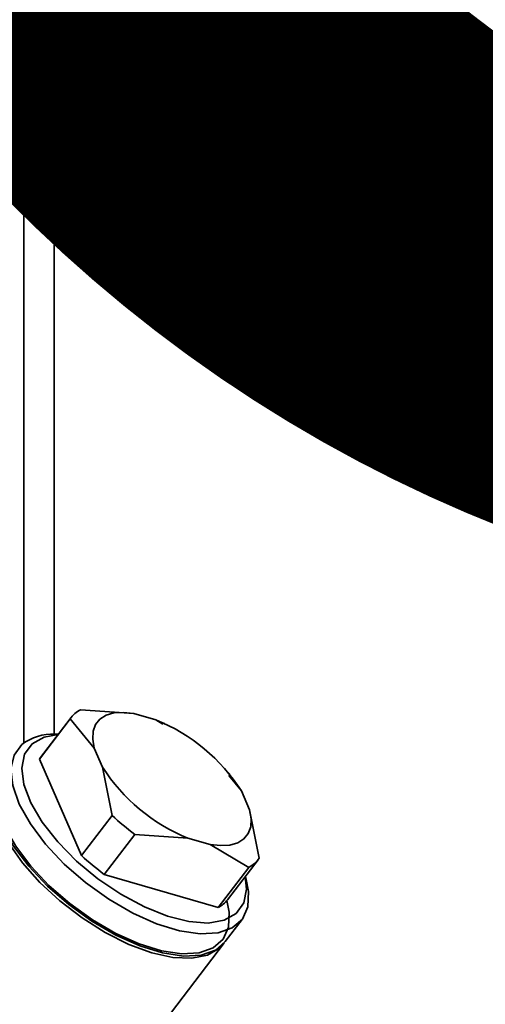
# Paper-space layout 'Blatt1' of a CAD drawing. Units: millimetres. Extents: x 0 to 6300, y 0 to 4455.
# Drawn here: x 5215 to 5244, y 1784 to 1847 of the extents above; entities that cross this region are included whole.
import ezdxf

# ---------------------------------------------------------------- set-up
doc = ezdxf.new("R2010")
doc.units = ezdxf.units.MM
doc.layers.add('1', color=7, linetype='Continuous')
doc.styles.add('SLDTEXTSTYLE0', font='TXT', dxfattribs={"width": 0.605})

# ---------------------------------------------------------------- blocks, each defined once
blk = doc.blocks.new('SW_NOTE_0_5')
at = {"layer": '1', "color": 0, "ltscale": 15, "insert": (1233.75, 309.376), "char_height": 240, "attachment_point": 2, "style": 'SLDTEXTSTYLE0'}
blk.add_mtext('PRODUKTIONS-', dxfattribs=at)

psp = doc.layouts.new('Blatt1')

# ---------------------------------------------------------------- linework, layer by layer
at = {"color": 7, "linetype": 'Continuous', "lineweight": 35, "ltscale": 15}
for p, q in [((5216.75, 1950.222), (5216.75, 1801.639)), ((5214.81, 1948.511), (5214.81, 1801.092)), ((5218.434, 1803.204), (5221.823, 1802.965)), ((5217.762, 1802.612), (5215.812, 1800.051)), ((5217.831, 1802.71), (5215.881, 1800.149)), ((5219.304, 1800.743), (5217.762, 1802.612)), ((5221.823, 1802.965), (5223.241, 1802.553)), ((5223.241, 1802.553), (5223.693, 1802.284)), ((5223.793, 1802.313), (5223.726, 1802.344)), ((5217.015, 1801.638), (5216.809, 1801.639)), ((5219.827, 1799.542), (5219.304, 1800.743)), ((5215.812, 1800.051), (5218.49, 1793.892)), ((5220.44, 1796.453), (5219.827, 1799.542)), ((5227.972, 1799.061), (5227.797, 1799.265)), ((5227.89, 1798.993), (5228.7, 1798.012)), ((5228.7, 1798.012), (5229.222, 1796.811)), ((5218.49, 1793.892), (5220.44, 1796.453)), ((5229.222, 1796.811), (5229.835, 1793.722)), ((5221.897, 1795.241), (5219.947, 1792.68)), ((5225.286, 1795.001), (5221.897, 1795.241)), ((5226.703, 1794.589), (5225.286, 1795.001)), ((5229.163, 1793.129), (5226.703, 1794.589)), ((5227.213, 1790.568), (5229.163, 1793.129)), ((5227.816, 1791.063), (5229.766, 1793.624)), ((5219.947, 1792.68), (5227.213, 1790.568)), ((5229.005, 1792.353), (5228.95, 1792.552)), ((5227.668, 1788.392), (5228.741, 1789.802)), ((5220.749, 1779.304), (5227.561, 1788.251))]:
    psp.add_line(p, q, dxfattribs=at)
at = {"color": 7, "linetype": 'Continuous', "lineweight": 35, "ltscale": 15, "flags": 128}
for points in [[(5219.304, 1800.743), (5219.205, 1801.316), (5219.233, 1801.825), (5219.388, 1802.257), (5219.666, 1802.601), (5220.059, 1802.849), (5220.559, 1802.994), (5221.152, 1803.033), (5221.823, 1802.965)], [(5215.336, 1801.023), (5216.103, 1801.456), (5217.006, 1801.627)], [(5229.005, 1792.353), (5229.154, 1791.6), (5229.113, 1790.621), (5228.763, 1789.831), (5228.119, 1789.263), (5227.208, 1788.941), (5226.066, 1788.877), (5224.74, 1789.074), (5223.286, 1789.523), (5221.761, 1790.208), (5220.229, 1791.099), (5218.752, 1792.16), (5217.391, 1793.348), (5216.202, 1794.614), (5215.232, 1795.906), (5214.523, 1797.171), (5214.103, 1798.358), (5213.988, 1799.418), (5214.185, 1800.307), (5214.684, 1800.989), (5214.684, 1800.989)], [(5228.941, 1792.54), (5229.021, 1791.735), (5228.844, 1790.858), (5228.362, 1790.189), (5227.595, 1789.756), (5226.577, 1789.579), (5225.352, 1789.665), (5223.974, 1790.011), (5222.503, 1790.602), (5221.003, 1791.411), (5219.541, 1792.404), (5218.179, 1793.536), (5216.978, 1794.759), (5215.99, 1796.019), (5215.257, 1797.261), (5214.813, 1798.431), (5214.676, 1799.477), (5214.853, 1800.354), (5215.336, 1801.023), (5215.336, 1801.023)], [(5215.881, 1800.149), (5215.876, 1800.141), (5215.812, 1800.051)], [(5227.767, 1791.008), (5227.913, 1790.272), (5227.873, 1789.314), (5227.531, 1788.542), (5226.901, 1787.987), (5226.01, 1787.672), (5224.893, 1787.609), (5223.597, 1787.801), (5222.175, 1788.241), (5220.684, 1788.911), (5219.186, 1789.782), (5217.742, 1790.82), (5216.411, 1791.981), (5215.248, 1793.219), (5214.3, 1794.482), (5213.607, 1795.719), (5213.196, 1796.88), (5213.084, 1797.916), (5213.276, 1798.785), (5213.765, 1799.452), (5213.765, 1799.452)], [(5227.613, 1788.323), (5227.296, 1787.967), (5226.535, 1787.527), (5225.532, 1787.329), (5224.329, 1787.38), (5222.972, 1787.679), (5221.513, 1788.214), (5220.012, 1788.965), (5218.525, 1789.901), (5217.112, 1790.986), (5215.828, 1792.177), (5214.723, 1793.428), (5213.841, 1794.69), (5213.215, 1795.914), (5212.871, 1797.05), (5212.822, 1798.056), (5213.07, 1798.891)], [(5213.347, 1799.296), (5213.112, 1798.898), (5212.915, 1798.008), (5213.03, 1796.949), (5213.45, 1795.762), (5214.159, 1794.497), (5215.128, 1793.205), (5216.318, 1791.939), (5217.679, 1790.751), (5219.156, 1789.69), (5220.688, 1788.799), (5222.212, 1788.114), (5223.667, 1787.664), (5224.993, 1787.467), (5226.135, 1787.531), (5227.046, 1787.854), (5227.668, 1788.392)], [(5229.222, 1796.811), (5229.321, 1796.238), (5229.293, 1795.729), (5229.138, 1795.297), (5228.861, 1794.953), (5228.467, 1794.705), (5227.968, 1794.56), (5227.375, 1794.521), (5226.703, 1794.589)]]:
    psp.add_lwpolyline(points, dxfattribs=at)
at = {"color": 7, "linetype": 'Continuous', "lineweight": 35, "ltscale": 225}
for centre, radius, start, end in [((5219.195, 1801.664), 1.718, 116.29022, 146.52902), ((5218.872, 1791.749), 11.654, 32.51173, 67.98557), ((5216.663, 1798.317), 3.325, 87.48843, 126.51633), ((5229.654, 1805.805), 11.654, 212.51173, 247.98557), ((5231.339, 1808.076), 15.934, 226.83909, 233.65822), ((5229.39, 1805.515), 15.934, 226.83909, 233.65822), ((5228.402, 1794.67), 1.718, 296.29022, 326.52902), ((5226.444, 1792.121), 1.733, 296.35075, 322.3554)]:
    psp.add_arc(centre, radius, start, end, dxfattribs=at)

# ---------------------------------------------------------------- block references
at = {"layer": '1', "ltscale": 15}
psp.add_blockref('SW_NOTE_0_5', (3509.611, 1742.977), dxfattribs=at)

doc.saveas('drawing.dxf')
